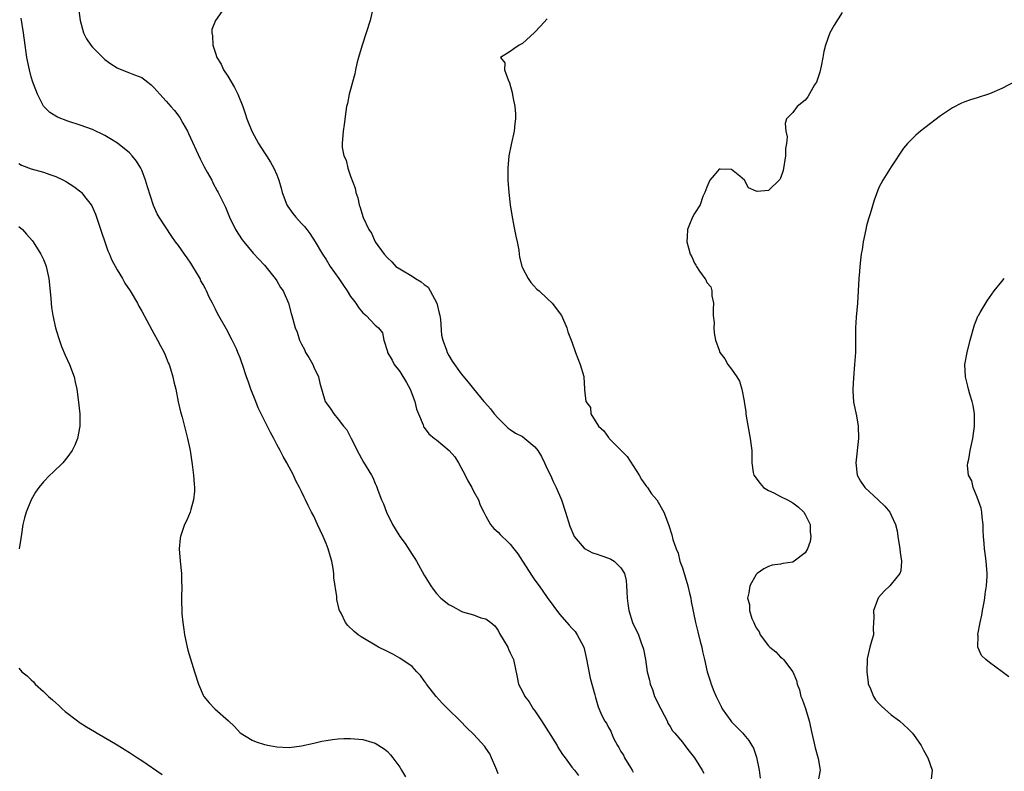
# Model space of a CAD drawing. Units: inches. Extents: x 2604000 to 2607000, y 1503000 to 1506000.
# Drawn here: x 2604263 to 2604423, y 1505121 to 1505243 of the extents above; entities that cross this region are included whole.
import ezdxf

# ---------------------------------------------------------------- set-up
doc = ezdxf.new("R2010")
doc.units = ezdxf.units.IN
doc.header["$MEASUREMENT"] = 0
doc.layers.add('LD26041503_2ft', color=120, linetype='Continuous')

msp = doc.modelspace()

# ---------------------------------------------------------------- linework, layer by layer
at = {"layer": 'LD26041503_2ft'}
for points, elevation in [([(2604272.72, 1505245), (2604272.98, 1505243), (2604273.52, 1505241), (2604274.04, 1505240.04), (2604274.7, 1505239), (2604275, 1505238.66), (2604276.65, 1505237), (2604277, 1505236.69), (2604277.97, 1505235.97), (2604279, 1505235.32), (2604279.22, 1505235.22), (2604281, 1505234.52), (2604281.85, 1505234.15), (2604283, 1505233.72), (2604283.99, 1505233), (2604284.56, 1505232.56), (2604285, 1505232.12), (2604285.97, 1505231), (2604287, 1505229.88), (2604287.74, 1505229), (2604288.34, 1505228.34), (2604289.2, 1505227.2), (2604289.67, 1505226.33), (2604290.43, 1505225), (2604290.62, 1505224.62), (2604292.49, 1505220.49), (2604293.18, 1505219.18), (2604293.65, 1505218.35), (2604294.39, 1505217), (2604294.59, 1505216.59), (2604295.29, 1505215.29), (2604295.47, 1505215), (2604296.62, 1505212.62), (2604297.3, 1505211), (2604298.28, 1505209), (2604299.34, 1505207.34), (2604299.61, 1505207), (2604301.16, 1505205.16), (2604303, 1505203.21), (2604304.75, 1505201), (2604305, 1505200.62), (2604305.58, 1505199.58), (2604306.01, 1505199), (2604306.9, 1505197), (2604307.34, 1505195.34), (2604307.44, 1505195), (2604307.58, 1505194.42), (2604307.96, 1505193), (2604308.29, 1505192.29), (2604308.67, 1505191), (2604309, 1505190.35), (2604309.48, 1505189.48), (2604309.68, 1505189), (2604310.18, 1505188.18), (2604310.83, 1505187), (2604311, 1505186.61), (2604311.76, 1505185), (2604312, 1505184), (2604312.88, 1505181), (2604313, 1505180.79), (2604313.77, 1505179.77), (2604314.25, 1505179), (2604315, 1505178.11), (2604315.86, 1505177), (2604316.38, 1505176.38), (2604317.07, 1505175), (2604317.73, 1505173.73), (2604318.06, 1505173), (2604319.12, 1505171.12), (2604320.4, 1505169), (2604320.61, 1505168.61), (2604321, 1505167.65), (2604321.21, 1505167.21), (2604321.42, 1505166.58), (2604322.02, 1505165), (2604322.33, 1505164.33), (2604322.83, 1505163), (2604323.84, 1505161), (2604324.28, 1505160.28), (2604325.01, 1505159), (2604325.86, 1505157.86), (2604327, 1505156.1), (2604327.45, 1505155.45), (2604327.72, 1505155), (2604329, 1505152.73), (2604330.07, 1505151), (2604330.45, 1505150.45), (2604331, 1505149.74), (2604331.71, 1505149), (2604333, 1505147.96), (2604333.63, 1505147.63), (2604335, 1505146.85), (2604335.24, 1505146.76), (2604337, 1505146.25), (2604338.19, 1505145.81), (2604339, 1505145.6), (2604339.81, 1505145), (2604340.46, 1505144.46), (2604341, 1505143.71), (2604341.26, 1505143.26), (2604341.98, 1505141.98), (2604342.57, 1505141), (2604342.68, 1505140.68), (2604343, 1505140.08), (2604343.34, 1505139.34), (2604343.54, 1505139), (2604344.12, 1505136.12), (2604344.32, 1505135), (2604345, 1505133.78), (2604345.36, 1505133), (2604346.09, 1505132.09), (2604346.74, 1505131), (2604347, 1505130.66), (2604348.07, 1505129), (2604348.45, 1505128.45), (2604349.24, 1505127.24), (2604350.6, 1505125), (2604350.74, 1505124.74), (2604351, 1505124.29), (2604351.52, 1505123.52), (2604351.92, 1505123), (2604353, 1505121.48), (2604353.43, 1505121), (2604354.11, 1505120.11)], 8178), ([(2604296.43, 1505245), (2604295.01, 1505242.99), (2604294.44, 1505241.56), (2604294.41, 1505241), (2604294.54, 1505240.54), (2604294.56, 1505239), (2604294.7, 1505238.7), (2604295, 1505237.68), (2604295.23, 1505237), (2604295.92, 1505235.92), (2604296.32, 1505235), (2604297, 1505233.95), (2604298.11, 1505232.11), (2604298.66, 1505231), (2604299.45, 1505229), (2604299.86, 1505227.86), (2604300.13, 1505227), (2604300.93, 1505225), (2604302, 1505223), (2604302.39, 1505222.39), (2604303, 1505221.48), (2604303.31, 1505221), (2604303.96, 1505219.96), (2604304.53, 1505219), (2604305, 1505217.91), (2604305.34, 1505217), (2604305.7, 1505215.7), (2604305.87, 1505215), (2604306.63, 1505213), (2604306.76, 1505212.76), (2604307.61, 1505211.61), (2604308.09, 1505211), (2604309, 1505209.98), (2604309.48, 1505209.48), (2604309.86, 1505209), (2604310.35, 1505208.35), (2604311.25, 1505207), (2604312.43, 1505205), (2604313, 1505204.13), (2604313.68, 1505203), (2604315.06, 1505201), (2604315.86, 1505199.86), (2604316.45, 1505199), (2604317, 1505198.11), (2604317.48, 1505197.48), (2604317.86, 1505197), (2604318.31, 1505196.31), (2604319, 1505195.41), (2604319.53, 1505195), (2604321, 1505193.45), (2604321.54, 1505193), (2604322.17, 1505192.17), (2604322.4, 1505191), (2604323, 1505189.14), (2604323.03, 1505189), (2604323.75, 1505187.75), (2604324.11, 1505187), (2604325, 1505185.86), (2604326.11, 1505184.11), (2604326.71, 1505183), (2604327.47, 1505181), (2604327.75, 1505179.75), (2604328.04, 1505179), (2604328.79, 1505177.21), (2604328.85, 1505177), (2604328.89, 1505176.89), (2604329, 1505176.79), (2604329.76, 1505175.76), (2604330.66, 1505175), (2604331, 1505174.76), (2604333.04, 1505173.04), (2604333.97, 1505171.97), (2604334.54, 1505171), (2604335.64, 1505169), (2604336.07, 1505168.07), (2604336.72, 1505167), (2604337, 1505166.4), (2604337.81, 1505165), (2604338.1, 1505164.1), (2604338.7, 1505163), (2604339, 1505162.36), (2604339.75, 1505161), (2604340.31, 1505160.31), (2604341, 1505159.71), (2604341.33, 1505159.33), (2604341.65, 1505159), (2604342.37, 1505158.37), (2604343, 1505157.76), (2604343.56, 1505157), (2604344.2, 1505156.2), (2604345, 1505155.02), (2604346.57, 1505152.57), (2604347, 1505151.93), (2604347.67, 1505151), (2604349, 1505149.09), (2604351, 1505146.37), (2604352.21, 1505145), (2604352.6, 1505144.6), (2604353, 1505144.13), (2604353.54, 1505143.54), (2604353.86, 1505143), (2604354.94, 1505141), (2604355.34, 1505139.34), (2604355.98, 1505135.98), (2604356.76, 1505133.24), (2604356.84, 1505132.84), (2604357.31, 1505131.31), (2604357.72, 1505130.28), (2604358.32, 1505129), (2604358.63, 1505128.63), (2604359, 1505127.91), (2604359.36, 1505127.36), (2604359.46, 1505127), (2604359.81, 1505126.19), (2604360.46, 1505125), (2604360.66, 1505124.66), (2604361, 1505124.04), (2604361.41, 1505123.41), (2604361.58, 1505123), (2604362.55, 1505121.45), (2604362.85, 1505121), (2604363, 1505120.68)], 8176), ([(2604341, 1505120.41), (2604340.79, 1505121), (2604340.62, 1505121.38), (2604339.96, 1505123), (2604339.65, 1505123.65), (2604339, 1505124.58), (2604338.84, 1505124.84), (2604337, 1505126.85), (2604335.9, 1505127.9), (2604334.85, 1505129), (2604332.85, 1505131), (2604331.91, 1505131.91), (2604330.93, 1505133), (2604329.37, 1505135), (2604329.23, 1505135.23), (2604329, 1505135.55), (2604328.38, 1505136.38), (2604327.76, 1505137), (2604327, 1505137.85), (2604325, 1505139.24), (2604323.87, 1505139.87), (2604323, 1505140.31), (2604321.57, 1505141), (2604318.7, 1505142.7), (2604318.24, 1505143), (2604317.57, 1505143.57), (2604316.56, 1505144.56), (2604316.19, 1505145), (2604315.45, 1505146.55), (2604315.21, 1505147), (2604315.15, 1505147.15), (2604314.78, 1505148.77), (2604314.75, 1505149), (2604314.74, 1505149.26), (2604314.28, 1505152.28), (2604314.26, 1505153), (2604314.17, 1505153.83), (2604313.95, 1505155), (2604313.71, 1505155.71), (2604313.36, 1505157), (2604313, 1505157.89), (2604312.53, 1505159), (2604312.03, 1505160.03), (2604311.61, 1505161), (2604311, 1505162.31), (2604310.66, 1505163), (2604310.08, 1505164.08), (2604309.64, 1505165), (2604309.42, 1505165.42), (2604309, 1505166.37), (2604308.69, 1505167), (2604308.1, 1505168.1), (2604307.7, 1505169), (2604306.64, 1505171), (2604306.02, 1505172.02), (2604305.56, 1505173), (2604305, 1505174.01), (2604304.49, 1505175), (2604303.94, 1505175.94), (2604302.43, 1505179), (2604301.97, 1505179.97), (2604301.55, 1505181), (2604300.78, 1505183), (2604300.34, 1505184.33), (2604300.08, 1505185), (2604299.4, 1505187), (2604299.28, 1505187.28), (2604299, 1505188.13), (2604298.67, 1505189), (2604298.41, 1505189.59), (2604297.74, 1505191), (2604297.48, 1505191.48), (2604297, 1505192.41), (2604295.34, 1505195.34), (2604295, 1505196.04), (2604294.67, 1505196.67), (2604294.52, 1505197), (2604294, 1505198), (2604293.57, 1505199), (2604293.36, 1505199.36), (2604293, 1505200.05), (2604292.65, 1505200.65), (2604292.49, 1505201), (2604291.31, 1505203), (2604291, 1505203.49), (2604290.38, 1505204.38), (2604289.97, 1505205), (2604289, 1505206.38), (2604288.52, 1505207), (2604287.88, 1505207.88), (2604285.83, 1505211), (2604285.53, 1505211.53), (2604284.91, 1505212.91), (2604283.94, 1505215.94), (2604283.64, 1505217), (2604283, 1505218.64), (2604282.84, 1505219), (2604282.13, 1505220.13), (2604281.44, 1505221), (2604281, 1505221.45), (2604279.05, 1505223.05), (2604277.8, 1505223.8), (2604277, 1505224.31), (2604275, 1505225.25), (2604273, 1505225.98), (2604271, 1505226.64), (2604269.27, 1505227.27), (2604268.02, 1505228.02), (2604267.07, 1505229), (2604267, 1505229.08), (2604266.05, 1505231), (2604265.75, 1505231.75), (2604265.27, 1505233), (2604265, 1505233.86), (2604264.71, 1505235), (2604264.31, 1505237), (2604264.18, 1505237.82), (2604264.01, 1505239), (2604263.76, 1505241), (2604263.4, 1505243.4)], 8180), ([(2604320.49, 1505244.49), (2604320.2, 1505243), (2604318.88, 1505239), (2604318.3, 1505237), (2604318.04, 1505236.04), (2604317.78, 1505235), (2604317.68, 1505234.32), (2604317.29, 1505233), (2604317, 1505231.79), (2604316.78, 1505231), (2604316.51, 1505229.49), (2604316.36, 1505229), (2604316.2, 1505228.2), (2604315.93, 1505226.07), (2604315.77, 1505225), (2604315.61, 1505223), (2604315.64, 1505222.36), (2604315.9, 1505221), (2604316.28, 1505220.28), (2604316.55, 1505219), (2604317, 1505217.68), (2604317.73, 1505215.73), (2604317.87, 1505215), (2604318.16, 1505214.16), (2604318.39, 1505213), (2604318.58, 1505212.58), (2604319, 1505211.09), (2604319.05, 1505210.95), (2604319.99, 1505209), (2604320.38, 1505208.38), (2604321, 1505207), (2604322.45, 1505205), (2604323, 1505204.4), (2604323.72, 1505203.72), (2604324.34, 1505203), (2604325, 1505202.57), (2604327, 1505201.4), (2604327.54, 1505201), (2604328.5, 1505200.5), (2604329, 1505200.07), (2604329.63, 1505199.63), (2604329.98, 1505199), (2604331.02, 1505197), (2604331.4, 1505195.4), (2604331.52, 1505195), (2604331.65, 1505194.35), (2604331.82, 1505191.82), (2604332.04, 1505191), (2604332.63, 1505189.37), (2604332.74, 1505189), (2604333, 1505188.48), (2604333.56, 1505187.56), (2604335, 1505185.51), (2604336.15, 1505184.15), (2604337, 1505183.04), (2604338.69, 1505181), (2604338.85, 1505180.85), (2604339.79, 1505179.79), (2604340.39, 1505179), (2604341, 1505178.26), (2604342.67, 1505176.67), (2604343, 1505176.42), (2604343.86, 1505175.85), (2604345, 1505175.28), (2604345.37, 1505175), (2604347, 1505173.64), (2604347.48, 1505173), (2604348.06, 1505172.06), (2604348.57, 1505171), (2604349, 1505170.05), (2604349.52, 1505169), (2604349.97, 1505167.97), (2604350.46, 1505167), (2604351.31, 1505165), (2604352, 1505163), (2604352.7, 1505160.7), (2604353.27, 1505159.27), (2604353.4, 1505159), (2604355, 1505157.1), (2604355.16, 1505157), (2604356.39, 1505156.39), (2604357, 1505156.21), (2604357.89, 1505155.89), (2604359, 1505155.52), (2604359.34, 1505155.34), (2604359.9, 1505155), (2604361, 1505153.92), (2604361.57, 1505153), (2604361.84, 1505151.84), (2604361.93, 1505151), (2604361.94, 1505150.06), (2604362.04, 1505149), (2604362.13, 1505148.13), (2604362.29, 1505147), (2604362.88, 1505145), (2604363.84, 1505143), (2604364.31, 1505141.69), (2604364.58, 1505141), (2604364.66, 1505140.66), (2604364.98, 1505139), (2604365.3, 1505137), (2604365.66, 1505135.66), (2604365.77, 1505135), (2604366.12, 1505134.12), (2604366.49, 1505133), (2604367.48, 1505131), (2604368.06, 1505129.94), (2604368.53, 1505129), (2604368.64, 1505128.64), (2604369, 1505128.09), (2604369.4, 1505127.4), (2604369.79, 1505127), (2604371, 1505125.53), (2604371.43, 1505125), (2604372.1, 1505124.1), (2604373, 1505123.01), (2604374.23, 1505121), (2604374.48, 1505120.48)], 8174), ([(2604397, 1505244.31), (2604395.72, 1505242.28), (2604395, 1505240.99), (2604394.3, 1505239), (2604394.02, 1505237.98), (2604393.85, 1505237), (2604393.58, 1505235.58), (2604393.37, 1505234.63), (2604393, 1505233.47), (2604392.83, 1505233), (2604392.53, 1505232.53), (2604391.41, 1505230.59), (2604391, 1505230.06), (2604389.68, 1505229), (2604389, 1505228.03), (2604387.98, 1505227), (2604387.76, 1505226.24), (2604387.86, 1505225), (2604388.06, 1505224.06), (2604387.94, 1505223), (2604387.8, 1505222.2), (2604387.79, 1505221), (2604387.42, 1505218.58), (2604387, 1505217.35), (2604386.88, 1505217.12), (2604385, 1505215.34), (2604383.18, 1505215.18), (2604383, 1505215.21), (2604381.76, 1505215.76), (2604381.13, 1505217), (2604380.34, 1505217.66), (2604379, 1505218.74), (2604377.16, 1505218.84), (2604377, 1505218.82), (2604376.16, 1505217.84), (2604375.5, 1505217), (2604375, 1505215.89), (2604374.65, 1505215), (2604374.35, 1505214.35), (2604373.89, 1505213), (2604373, 1505211.59), (2604372.66, 1505211), (2604372.17, 1505209.83), (2604371.84, 1505209), (2604371.81, 1505207.81), (2604371.74, 1505207), (2604372, 1505206), (2604372.29, 1505205), (2604372.55, 1505204.55), (2604373, 1505203.51), (2604373.19, 1505203.19), (2604373.29, 1505203), (2604373.8, 1505202.2), (2604374.65, 1505201), (2604374.81, 1505200.81), (2604375, 1505200.39), (2604375.64, 1505199.64), (2604375.78, 1505199), (2604375.8, 1505198.2), (2604376.07, 1505197), (2604376.03, 1505196.03), (2604376.04, 1505195), (2604376.18, 1505193.82), (2604376.11, 1505193), (2604376.17, 1505192.18), (2604376.39, 1505191), (2604377, 1505189.36), (2604377.12, 1505189), (2604377.93, 1505187.93), (2604378.42, 1505187), (2604379, 1505186.24), (2604379.87, 1505185), (2604380.31, 1505184.31), (2604380.7, 1505183), (2604381.08, 1505181.08), (2604381.08, 1505181), (2604381.33, 1505179.33), (2604381.33, 1505179), (2604381.37, 1505178.63), (2604382.06, 1505175), (2604382.14, 1505174.14), (2604382.3, 1505173), (2604382.29, 1505171), (2604382.54, 1505169.46), (2604382.64, 1505169), (2604383.66, 1505167.66), (2604384.22, 1505167), (2604385, 1505166.51), (2604385.89, 1505166.11), (2604387, 1505165.56), (2604388.13, 1505165), (2604389, 1505164.53), (2604389.84, 1505163.84), (2604390.77, 1505163), (2604391, 1505162.61), (2604391.78, 1505161), (2604391.8, 1505159.8), (2604391.91, 1505159), (2604391.79, 1505158.21), (2604391.35, 1505157), (2604391, 1505156.34), (2604389.22, 1505155), (2604389, 1505154.87), (2604387.38, 1505154.62), (2604387, 1505154.54), (2604385.64, 1505154.36), (2604385, 1505154.14), (2604384.24, 1505153.76), (2604383.17, 1505153), (2604383, 1505152.83), (2604382, 1505151), (2604381.84, 1505149.84), (2604381.6, 1505149), (2604381.94, 1505147.94), (2604381.94, 1505147), (2604382.33, 1505145.67), (2604382.62, 1505145), (2604382.76, 1505144.76), (2604383, 1505144.18), (2604383.49, 1505143.49), (2604383.68, 1505143), (2604385, 1505141.21), (2604385.22, 1505141), (2604386.24, 1505140.24), (2604387, 1505139.37), (2604387.24, 1505139.24), (2604387.46, 1505139), (2604388.99, 1505136.99), (2604389.59, 1505135.59), (2604389.69, 1505135), (2604390.06, 1505134.06), (2604390.28, 1505133), (2604390.53, 1505132.53), (2604391.02, 1505131.02), (2604391.64, 1505129), (2604392.08, 1505127), (2604392.4, 1505125.6), (2604392.6, 1505124.6), (2604393.13, 1505122.87), (2604393.46, 1505121), (2604393.06, 1505119)], 8170), ([(2604349, 1505243.29), (2604347.93, 1505242.07), (2604346.95, 1505241.05), (2604345, 1505239.25), (2604344.45, 1505239), (2604343.58, 1505238.42), (2604343, 1505237.96), (2604341.39, 1505237), (2604342.1, 1505236.1), (2604342.05, 1505235), (2604342.66, 1505233.34), (2604342.89, 1505232.89), (2604343.31, 1505231.31), (2604343.43, 1505230.57), (2604343.72, 1505229), (2604343.82, 1505227.82), (2604343.86, 1505227), (2604343.76, 1505226.24), (2604343.65, 1505225), (2604343.16, 1505222.84), (2604342.77, 1505221), (2604342.57, 1505219), (2604342.57, 1505217.43), (2604342.59, 1505217), (2604342.76, 1505215), (2604342.96, 1505213), (2604343.28, 1505211), (2604343.69, 1505209), (2604343.9, 1505207.9), (2604344.11, 1505207), (2604344.36, 1505205.64), (2604344.44, 1505205), (2604344.52, 1505204.52), (2604344.89, 1505203), (2604345, 1505202.75), (2604345.89, 1505201), (2604346.35, 1505200.35), (2604347.31, 1505199.31), (2604347.67, 1505199), (2604349, 1505197.75), (2604349.83, 1505197), (2604351.35, 1505195), (2604352.19, 1505193), (2604352.36, 1505192.36), (2604353, 1505190.73), (2604353.63, 1505189), (2604353.98, 1505187.98), (2604354.36, 1505187), (2604354.95, 1505185.05), (2604354.97, 1505184.97), (2604355.08, 1505183.08), (2604355.1, 1505183), (2604355.09, 1505182.91), (2604355.31, 1505181), (2604356.03, 1505180.03), (2604356.12, 1505179), (2604357.34, 1505177), (2604358.24, 1505176.24), (2604359, 1505175.12), (2604359.06, 1505175.06), (2604359.09, 1505175), (2604361, 1505173.08), (2604362.03, 1505172.03), (2604363.97, 1505169), (2604364.33, 1505168.33), (2604365.18, 1505167.18), (2604365.33, 1505167), (2604365.99, 1505165.99), (2604366.86, 1505165), (2604368.01, 1505163), (2604368.57, 1505161.43), (2604368.82, 1505160.82), (2604369.3, 1505159.3), (2604369.45, 1505158.55), (2604369.97, 1505157), (2604370.32, 1505156.32), (2604370.61, 1505155), (2604371, 1505153.91), (2604371.89, 1505151), (2604372.19, 1505149.81), (2604372.37, 1505149), (2604372.46, 1505148.46), (2604373.14, 1505145), (2604373.5, 1505143.5), (2604373.91, 1505141.91), (2604374.17, 1505141), (2604374.3, 1505140.3), (2604374.61, 1505139), (2604375.05, 1505137), (2604375.51, 1505135.51), (2604375.69, 1505135), (2604376.13, 1505133.87), (2604376.49, 1505133), (2604376.68, 1505132.68), (2604377, 1505131.99), (2604377.34, 1505131.34), (2604377.49, 1505131), (2604378.89, 1505129), (2604379, 1505128.87), (2604379.95, 1505127.95), (2604380.83, 1505127), (2604381, 1505126.79), (2604381.84, 1505125.84), (2604382.33, 1505125), (2604382.56, 1505124.56), (2604383.08, 1505123.08), (2604383.5, 1505121), (2604383.67, 1505119.67)], 8172), ([(2604426.29, 1505233.71), (2604423, 1505231.95), (2604421, 1505231.07), (2604419, 1505230.41), (2604417.91, 1505230.09), (2604417, 1505229.75), (2604416.43, 1505229.57), (2604415, 1505228.82), (2604413, 1505227.51), (2604410.46, 1505225.54), (2604409.78, 1505225), (2604409, 1505224.33), (2604407.66, 1505223), (2604407, 1505222.24), (2604405, 1505219.22), (2604403.65, 1505217), (2604403, 1505215.82), (2604402.23, 1505213.77), (2604401.57, 1505211.57), (2604401.28, 1505210.72), (2604401, 1505209.6), (2604400.86, 1505209), (2604400.45, 1505207), (2604400.26, 1505205.74), (2604400.13, 1505205), (2604400, 1505204), (2604399.89, 1505203), (2604399.84, 1505202.16), (2604399.73, 1505201), (2604399.63, 1505199), (2604399.5, 1505197), (2604399.3, 1505194.7), (2604399.2, 1505193), (2604399.2, 1505191.2), (2604399.16, 1505189), (2604399.04, 1505187), (2604398.85, 1505184.85), (2604398.73, 1505183), (2604398.73, 1505182.73), (2604398.87, 1505180.87), (2604399.34, 1505178.66), (2604399.62, 1505177), (2604399.66, 1505175), (2604399.23, 1505171), (2604399.45, 1505169), (2604400.02, 1505168.02), (2604400.7, 1505167), (2604402.93, 1505164.93), (2604403.96, 1505163.96), (2604404.76, 1505163), (2604405, 1505162.52), (2604405.68, 1505161), (2604405.96, 1505159.96), (2604406.06, 1505159), (2604406.42, 1505157), (2604406.44, 1505156.44), (2604406.69, 1505155), (2604406.56, 1505153.44), (2604406.41, 1505153), (2604405, 1505151.24), (2604404.78, 1505151), (2604403.87, 1505150.13), (2604402.93, 1505149.07), (2604402.88, 1505149), (2604402.11, 1505147), (2604402.16, 1505145.84), (2604402.13, 1505145), (2604402.06, 1505144.06), (2604402.11, 1505143), (2604401.83, 1505142.17), (2604401.5, 1505141), (2604401.1, 1505139.1), (2604401.07, 1505139), (2604401.04, 1505137), (2604401.22, 1505135.22), (2604401.27, 1505135), (2604401.52, 1505134.48), (2604402.09, 1505133), (2604402.46, 1505132.46), (2604403, 1505131.84), (2604403.41, 1505131.41), (2604405, 1505130.01), (2604406.37, 1505129), (2604407.74, 1505127.74), (2604408.45, 1505127), (2604409, 1505126.25), (2604409.87, 1505125), (2604410.25, 1505124.25), (2604410.94, 1505123), (2604411.69, 1505121), (2604411.52, 1505119.52)], 8168), ([(2604263, 1505219.75), (2604263.46, 1505219.46), (2604265, 1505218.88), (2604267, 1505218.34), (2604268.07, 1505217.93), (2604269, 1505217.62), (2604270.29, 1505217), (2604270.75, 1505216.75), (2604271.97, 1505215.97), (2604273.1, 1505215.1), (2604273.2, 1505215), (2604273.88, 1505214.12), (2604274.79, 1505213), (2604274.87, 1505212.87), (2604275.49, 1505211.49), (2604275.96, 1505210.04), (2604277.51, 1505205.51), (2604277.76, 1505205), (2604278.1, 1505204.1), (2604279, 1505202.41), (2604279.86, 1505201), (2604280.28, 1505200.28), (2604281.13, 1505199), (2604282.31, 1505197), (2604282.54, 1505196.54), (2604283, 1505195.73), (2604284.64, 1505192.64), (2604285, 1505192.05), (2604285.57, 1505191), (2604286.05, 1505190.05), (2604286.64, 1505189), (2604287, 1505188.18), (2604287.32, 1505187.32), (2604287.47, 1505187), (2604287.7, 1505186.3), (2604288.07, 1505185), (2604288.21, 1505184.21), (2604288.53, 1505183), (2604288.94, 1505180.94), (2604289.31, 1505179.31), (2604289.57, 1505178.43), (2604290.45, 1505175), (2604290.89, 1505173), (2604291.24, 1505170.76), (2604291.44, 1505169), (2604291.53, 1505167.53), (2604291.58, 1505167), (2604291.59, 1505166.41), (2604291.45, 1505165), (2604291, 1505163.4), (2604290.87, 1505163), (2604290.32, 1505161.68), (2604289.97, 1505161), (2604289.29, 1505159), (2604289.26, 1505158.74), (2604289.11, 1505157), (2604289.26, 1505155), (2604289.46, 1505153), (2604289.49, 1505151.49), (2604289.53, 1505151), (2604289.5, 1505149), (2604289.55, 1505146.45), (2604289.69, 1505145), (2604289.87, 1505143.87), (2604289.97, 1505143), (2604290.4, 1505141), (2604290.52, 1505140.52), (2604291.58, 1505137), (2604292.23, 1505135), (2604293, 1505133.21), (2604293.12, 1505133), (2604293.96, 1505131.96), (2604294.9, 1505131), (2604297.11, 1505129), (2604298.08, 1505128.08), (2604299.05, 1505127.05), (2604301, 1505125.88), (2604301.62, 1505125.62), (2604303, 1505125.17), (2604303.81, 1505125), (2604305, 1505124.8), (2604307, 1505124.7), (2604309, 1505124.94), (2604311, 1505125.41), (2604312.31, 1505125.69), (2604313, 1505125.82), (2604314.03, 1505125.97), (2604315, 1505126.07), (2604315.88, 1505126.12), (2604317, 1505126.15), (2604319, 1505125.96), (2604320.47, 1505125.53), (2604321, 1505125.39), (2604322.48, 1505124.48), (2604323, 1505124.04), (2604323.5, 1505123.5), (2604323.89, 1505123), (2604325, 1505121.49), (2604325.31, 1505121), (2604325.92, 1505119.92)], 8182), ([(2604263, 1505209.5), (2604263.59, 1505209), (2604264.26, 1505208.26), (2604265.18, 1505207.18), (2604265.31, 1505207), (2604266.6, 1505205), (2604267, 1505204.13), (2604267.32, 1505203.32), (2604267.44, 1505203), (2604267.87, 1505201), (2604268.19, 1505197.81), (2604268.24, 1505197), (2604268.31, 1505196.31), (2604268.51, 1505195), (2604268.98, 1505192.98), (2604269.43, 1505191.43), (2604269.97, 1505189.97), (2604270.56, 1505188.56), (2604271.26, 1505187), (2604271.98, 1505185), (2604272.17, 1505184.17), (2604272.42, 1505183), (2604272.67, 1505181.33), (2604272.94, 1505179), (2604272.94, 1505177), (2604272.55, 1505175), (2604272.11, 1505173.89), (2604271.67, 1505173), (2604271, 1505172.06), (2604270.15, 1505171), (2604268.56, 1505169.43), (2604268.06, 1505169), (2604267, 1505167.91), (2604266.24, 1505167), (2604265.74, 1505166.26), (2604265.02, 1505165), (2604264.19, 1505163), (2604263.91, 1505162.09), (2604263.64, 1505161), (2604263.43, 1505159.43), (2604263.3, 1505158.7), (2604263.08, 1505157)], 8184), ([(2604424.16, 1505136.16), (2604423.06, 1505137), (2604421, 1505138.52), (2604420.38, 1505139), (2604419.68, 1505139.68), (2604419.11, 1505141), (2604419.13, 1505142.87), (2604419.09, 1505143), (2604419.1, 1505143.1), (2604419.47, 1505145), (2604419.77, 1505146.23), (2604419.87, 1505147), (2604420.05, 1505148.05), (2604420.23, 1505149), (2604420.31, 1505149.69), (2604420.51, 1505151), (2604420.59, 1505152.59), (2604420.6, 1505153), (2604420.45, 1505155), (2604420.27, 1505156.27), (2604420.19, 1505157), (2604420.14, 1505157.86), (2604420.04, 1505159), (2604419.99, 1505159.99), (2604419.97, 1505161), (2604419.82, 1505162.18), (2604419.75, 1505163), (2604419.65, 1505163.65), (2604419, 1505165.44), (2604418.32, 1505167), (2604418.11, 1505168.11), (2604417.6, 1505169), (2604417.43, 1505170.57), (2604417.47, 1505171), (2604417.61, 1505171.61), (2604417.86, 1505173), (2604418.29, 1505175), (2604418.55, 1505177), (2604418.53, 1505177.47), (2604418.53, 1505179), (2604418.33, 1505180.33), (2604418.19, 1505181), (2604417.81, 1505182.19), (2604417.59, 1505183), (2604417.49, 1505183.49), (2604417.07, 1505185), (2604416.99, 1505187), (2604417.34, 1505189), (2604417.84, 1505191), (2604418.54, 1505193.46), (2604419, 1505194.55), (2604419.12, 1505194.88), (2604419.18, 1505195), (2604419.49, 1505195.49), (2604420.59, 1505197.41), (2604421, 1505197.95), (2604421.76, 1505199), (2604423, 1505200.53), (2604423.41, 1505201)], 8166), ([(2604263, 1505137.57), (2604263.51, 1505137), (2604264.37, 1505136.37), (2604265, 1505135.68), (2604265.38, 1505135.38), (2604265.66, 1505135), (2604267, 1505133.81), (2604267.83, 1505133), (2604268.46, 1505132.46), (2604269, 1505131.96), (2604269.52, 1505131.52), (2604270.04, 1505131), (2604270.55, 1505130.55), (2604272.56, 1505129), (2604272.82, 1505128.82), (2604273, 1505128.71), (2604274.04, 1505128.04), (2604275.29, 1505127.29), (2604275.73, 1505127), (2604277.81, 1505125.81), (2604279, 1505125.1), (2604280.29, 1505124.29), (2604281, 1505123.89), (2604282.3, 1505123), (2604283, 1505122.56), (2604286.31, 1505120.31)], 8184)]:
    msp.add_lwpolyline(points, dxfattribs=dict(at, elevation=elevation))

doc.saveas('drawing.dxf')
